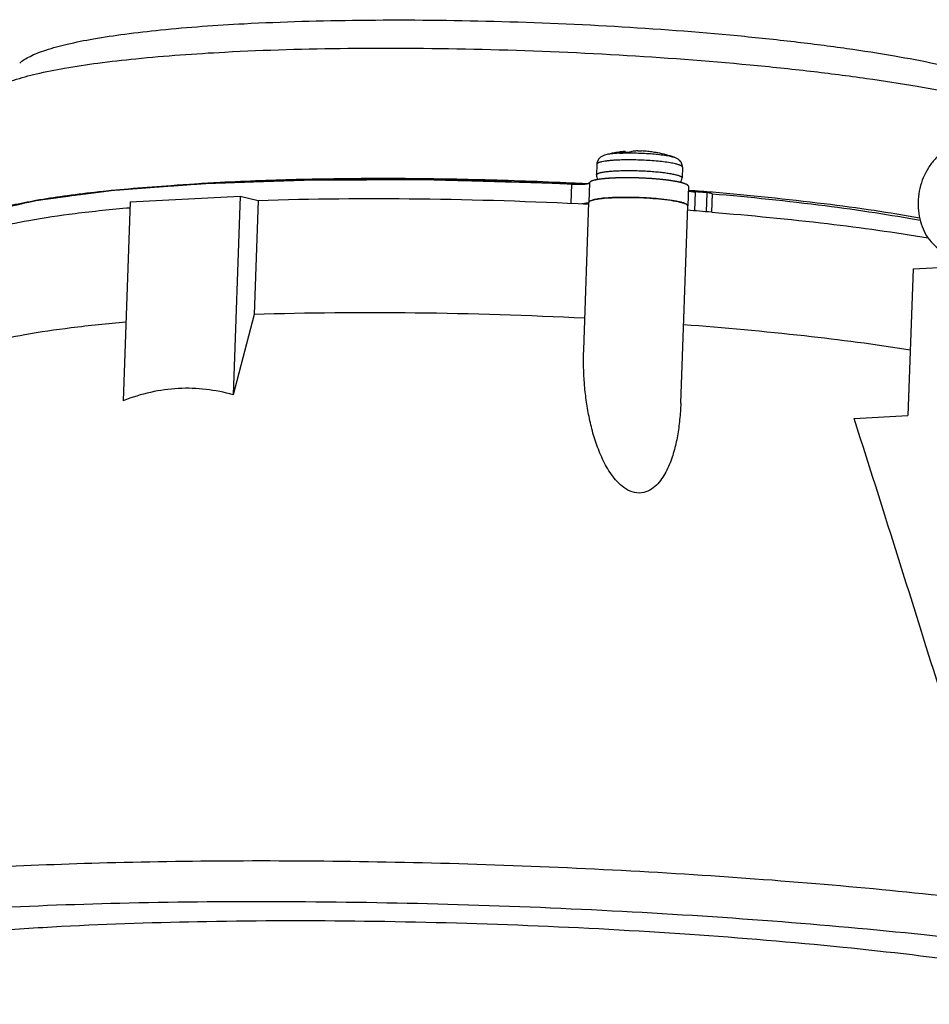
# Model space of a CAD drawing. Extents: x -416 to 4138, y -11 to 579.
# Drawn here: x 3542 to 3598, y 298 to 358 of the extents above; entities that cross this region are included whole.
import ezdxf

# ---------------------------------------------------------------- set-up
doc = ezdxf.new("R2010")
doc.units = 0
doc.layers.get('0').update_dxf_attribs({"linetype": 'CONTINUOUS'})
doc.layers.add('02___PRT_ALL_AXES', color=7, linetype='CONTINUOUS')

msp = doc.modelspace()

# ---------------------------------------------------------------- linework, layer by layer
at = {"color": 7, "linetype": 'Continuous'}
for p, q in [((3579.03538, 350.21936), (3579.03713, 350.26942)), ((3579.11947, 350.22049), (3579.12077, 350.25732)), ((3577.38001, 349.50207), (3577.35737, 348.8562)), ((3582.57682, 349.31985), (3582.55417, 348.67398)), ((3575.85032, 348.29033), (3575.80975, 347.13348)), ((3576.94091, 348.38163), (3576.89923, 347.1929)), ((3576.95586, 348.41303), (3576.95419, 348.41087)), ((3576.99065, 348.44383), (3576.98475, 348.4397)), ((3577.04198, 348.4721), (3577.03494, 348.46879)), ((3577.18344, 348.52129), (3577.15501, 348.51319)), ((3582.93656, 348.16466), (3582.89488, 346.97593)), ((3582.93656, 348.16466), (3582.93642, 348.17077)), ((3549.04913, 347.21366), (3555.7215, 347.56689)), ((3555.7215, 347.56689), (3555.29837, 335.49929)), ((3555.7215, 347.56689), (3556.8227, 347.30814)), ((3583.34574, 347.88296), (3582.92899, 347.91576)), ((3583.34056, 347.82932), (3583.30005, 346.67397)), ((3584.04762, 347.77363), (3583.34056, 347.82932)), ((3584.04762, 347.77363), (3584.00714, 346.61919)), ((3584.39186, 347.79699), (3584.05332, 347.82539)), ((3584.38365, 347.69925), (3584.3448, 346.59127)), ((3549.04913, 347.21366), (3548.626, 335.14606)), ((3556.8227, 347.30814), (3556.57956, 340.37385)), ((3596.57749, 343.15375), (3599.91367, 343.33036)), ((3596.57749, 343.15375), (3596.26488, 334.23824)), ((3556.57956, 340.37385), (3555.29837, 335.49929)), ((3592.99729, 334.06525), (3596.26488, 334.23824))]:
    msp.add_line(p, q, dxfattribs=at)
for centre, radius, start, end in [((3579.76499, 343.30419), 7.0127, 100.7659442, 105.2592348), ((3578.23883, 348.89849), 1.21396, 104.8093815, 105.2584217), ((3579.76455, 343.3058), 7.01103, 97.930074, 100.764877), ((3579.10161, 348.08176), 2.18929, 97.9905805, 107.0791931), ((3579.13023, 345.24851), 4.97156, 92.9946933, 97.7637189), ((3579.08979, 348.15101), 2.11907, 91.4239629, 97.9343222), ((3579.14876, 344.93643), 5.28418, 88.4393068, 93.0185342), ((3579.76429, 343.30549), 7.01133, 84.1616351, 87.3274894), ((3579.9429, 345.04212), 5.26554, 83.2312934, 84.1728397), ((3579.99783, 345.53299), 4.77163, 79.2223367, 83.1916121), ((3580.62968, 347.81232), 2.42216, 79.2054651, 83.827589), ((3579.76439, 343.30683), 7.00999, 70.723564, 79.1551112), ((3581.67496, 348.76949), 1.22285, 70.727972, 71.2494305), ((3561.11359, 222.03527), 126.52535, 92.9901181, 94.3472875), ((3564.26804, 103.06594), 245.56282, 87.0894828, 87.2957625), ((3579.63239, 331.43203), 16.03834, 84.0133638, 84.152188), ((3565.99711, 123.08224), 225.41527, 85.4070247, 85.5873009), ((3566.61121, 137.82991), 210.7186, 85.2519406, 85.4449745), ((3565.75076, 118.35175), 228.99691, 85.340872, 85.7081399), ((1143.03874, -447.78336), 2571.68897, 17.25935897, 17.6993017), ((3555.26359, 19.2901), 287.8862, 91.5143258, 92.98208)]:
    msp.add_arc(centre, radius, start, end, dxfattribs=at)
for points, knots in [([(3555.96209, 358.03573), (3558.29977, 358.15949), (3563.19387, 358.29705), (3570.69556, 358.23747), (3578.34622, 357.92499), (3584.59029, 357.46081), (3589.2911, 356.96855), (3592.46724, 356.563), (3595.33321, 356.11892), (3597.84343, 355.64371), (3599.6897, 355.21032), (3600.95553, 354.84556), (3601.74453, 354.58317), (3602.41936, 354.31912), (3602.97813, 354.05443), (3603.41926, 353.79023), (3603.65959, 353.59433), (3603.75412, 353.49471)], [0, 0, 0, 0, 0.14516828, 0.30351172, 0.46513496, 0.61991935, 0.69169699, 0.75821833, 0.81846055, 0.87151594, 0.91661845, 0.93599852, 0.95319082, 0.96816244, 0.98091298, 0.99148368, 1, 1, 1, 1]), ([(3542.34592, 355.64822), (3542.4293, 355.72456), (3542.63096, 355.87303), (3542.99022, 356.07066), (3543.4326, 356.26294), (3544.17957, 356.52776), (3545.3189, 356.82991), (3546.92029, 357.14607), (3548.81393, 357.42939), (3551.85579, 357.77597), (3554.2721, 357.94627), (3555.96209, 358.03573)], [0, 0, 0, 0, 0.02432259, 0.05358492, 0.08809151, 0.12798796, 0.22401307, 0.34135292, 0.47907976, 0.63586517, 1, 1, 1, 1]), ([(3540.29661, 353.77154), (3540.38534, 353.85281), (3540.59997, 354.01087), (3540.98238, 354.22127), (3541.45326, 354.42597), (3542.24839, 354.70789), (3543.46121, 355.02956), (3545.16593, 355.36614), (3547.18179, 355.66776), (3550.42001, 356.03672), (3552.99232, 356.21802), (3554.79143, 356.31326)], [0, 0, 0, 0, 0.02431983, 0.0535795, 0.08808369, 0.12797813, 0.2240005, 0.34133947, 0.47906727, 0.63585537, 1, 1, 1, 1]), ([(3554.79143, 356.31326), (3557.27986, 356.44499), (3562.48961, 356.59144), (3570.47511, 356.52802), (3578.61922, 356.19539), (3585.26604, 355.70129), (3590.27006, 355.1773), (3593.65111, 354.7456), (3596.70199, 354.27288), (3599.37421, 353.76703), (3601.33964, 353.3057), (3602.68719, 352.91741), (3603.52714, 352.63811), (3604.24557, 352.35702), (3604.84044, 352.07527), (3605.31009, 351.79402), (3605.56598, 351.58549), (3605.66663, 351.47944)], [0, 0, 0, 0, 0.14516595, 0.3035068, 0.46512774, 0.61991066, 0.69168801, 0.75820945, 0.81845217, 0.87150848, 0.91661236, 0.93599327, 0.9531865, 0.96815915, 0.98091077, 0.9914826, 1, 1, 1, 1]), ([(3577.91934, 350.06965), (3577.86679, 350.05532), (3577.78693, 350.02922), (3577.68213, 349.97847), (3577.59912, 349.92459), (3577.51738, 349.84996), (3577.44585, 349.75178), (3577.39548, 349.63316), (3577.38156, 349.54612), (3577.38001, 349.50207)], [0, 0, 0, 0, 0.19397325, 0.29792629, 0.41393026, 0.54517852, 0.68984749, 0.84305514, 1, 1, 1, 1]), ([(3578.54686, 349.74734), (3578.46183, 349.74284), (3578.30015, 349.73249), (3578.07166, 349.71157), (3577.87181, 349.68632), (3577.72485, 349.66098), (3577.6241, 349.63813), (3577.56135, 349.62106), (3577.50764, 349.60325), (3577.46313, 349.58477), (3577.42787, 349.56566), (3577.40184, 349.54586), (3577.3849, 349.52499), (3577.38027, 349.50929), (3577.38001, 349.50207)], [0, 0, 0, 0, 0.20904483, 0.39769002, 0.56323208, 0.70348696, 0.76359444, 0.81681569, 0.86308389, 0.9024217, 0.93500361, 0.96128804, 0.98227241, 1, 1, 1, 1]), ([(3578.74979, 350.17234), (3578.66459, 350.16783), (3578.50423, 350.15731), (3578.28059, 350.13529), (3578.0916, 350.10844), (3577.97831, 350.08529), (3577.92853, 350.07212)], [0, 0, 0, 0, 0.30896317, 0.58185316, 0.81353979, 1, 1, 1, 1]), ([(3582.14694, 349.52576), (3582.0969, 349.53752), (3581.99019, 349.56022), (3581.75294, 349.60306), (3581.41633, 349.65047), (3580.97387, 349.69673), (3580.49326, 349.73258), (3579.99293, 349.75659), (3579.49206, 349.7678), (3579.00986, 349.76582), (3578.69693, 349.75528), (3578.54686, 349.74734)], [0, 0, 0, 0, 0.04264893, 0.09050651, 0.20004231, 0.32462643, 0.45960858, 0.59991047, 0.740238, 0.87529101, 1, 1, 1, 1]), ([(3578.74979, 350.17234), (3578.89554, 350.18006), (3579.20005, 350.18966), (3579.66862, 350.18939), (3580.15264, 350.17509), (3580.62922, 350.14747), (3581.07585, 350.10785), (3581.41918, 350.06495), (3581.66282, 350.02505), (3581.81765, 349.99482), (3581.95091, 349.96338), (3582.03173, 349.93977), (3582.06804, 349.92744)], [0, 0, 0, 0, 0.13115193, 0.27368269, 0.42098699, 0.56620504, 0.70258465, 0.82382155, 0.87700152, 0.92441011, 0.96554239, 1, 1, 1, 1]), ([(3579.12077, 350.2574), (3579.12082, 350.25854), (3579.11955, 350.26131), (3579.11497, 350.26384), (3579.1082, 350.26598), (3579.0988, 350.26762), (3579.08688, 350.26882), (3579.07244, 350.26953), (3579.05557, 350.26975), (3579.04354, 350.26958), (3579.03713, 350.26942)], [0, 0, 0, 0, 0.03923064, 0.09428806, 0.17482504, 0.28349232, 0.42081184, 0.58651973, 0.77995205, 1, 1, 1, 1]), ([(3579.87118, 350.31357), (3579.77379, 350.31116), (3579.57808, 350.2927), (3579.3868, 350.24752), (3579.29268, 350.21865)], [0, 0, 0, 0, 0.49738705, 1, 1, 1, 1]), ([(3579.87118, 350.31357), (3579.90333, 350.31437), (3579.97672, 350.31379), (3580.05004, 350.31112), (3580.0912, 350.3092)], [0, 0, 0, 0, 0.43833833, 1, 1, 1, 1]), ([(3582.57682, 349.31985), (3582.57836, 349.36391), (3582.57057, 349.45172), (3582.52863, 349.5736), (3582.46412, 349.67656), (3582.3677, 349.77791), (3582.23786, 349.86215), (3582.12998, 349.90584), (3582.07857, 349.92382)], [0, 0, 0, 0, 0.15703783, 0.31032586, 0.45507502, 0.58641775, 0.8059689, 1, 1, 1, 1]), ([(3582.57682, 349.31985), (3582.57697, 349.3241), (3582.576, 349.33299), (3582.57088, 349.34607), (3582.56226, 349.35907), (3582.545, 349.3776), (3582.51381, 349.40026), (3582.46554, 349.42592), (3582.40406, 349.45158), (3582.32964, 349.47711), (3582.24261, 349.50234), (3582.18015, 349.51795), (3582.14694, 349.52576)], [0, 0, 0, 0, 0.02577392, 0.05340122, 0.08439226, 0.11981654, 0.20642844, 0.3163973, 0.45079227, 0.60980403, 0.79314763, 1, 1, 1, 1]), ([(3575.85032, 348.29033), (3573.89974, 348.38125), (3570.02292, 348.51849), (3564.29798, 348.59399), (3558.81076, 348.53787), (3553.71686, 348.35213), (3549.78655, 348.08652), (3546.94864, 347.80458), (3545.08272, 347.57323), (3543.41273, 347.31608), (3541.95009, 347.03522), (3540.70497, 346.73295), (3539.95627, 346.49774), (3539.62286, 346.37249)], [0, 0, 0, 0, 0.16089645, 0.31960892, 0.47172224, 0.61300453, 0.73956184, 0.79622804, 0.84797347, 0.8944671, 0.93542928, 0.97065311, 1, 1, 1, 1]), ([(3574.55754, 348.34737), (3574.10434, 348.35995), (3573.19795, 348.38512), (3572.06497, 348.41658), (3571.15858, 348.44175), (3570.47879, 348.46063), (3569.79899, 348.47951), (3569.1192, 348.49838), (3568.55271, 348.51412), (3568.15616, 348.52513), (3567.92957, 348.53142), (3567.75962, 348.53614), (3567.58966, 348.54087), (3567.46222, 348.54437), (3567.37722, 348.54678), (3567.34186, 348.54768), (3567.31345, 348.54863), (3567.2855, 348.54876), (3567.23682, 348.54861), (3567.16716, 348.5486), (3567.05577, 348.54847), (3566.91651, 348.54834), (3566.69371, 348.54811), (3566.4152, 348.54784), (3566.081, 348.54751), (3565.63539, 348.54706), (3564.85557, 348.54629), (3563.96435, 348.5454), (3563.07313, 348.54452), (3562.51612, 348.54396), (3562.07051, 348.54352), (3561.7363, 348.54319), (3561.40209, 348.54286), (3561.06789, 348.54252), (3560.78938, 348.54225), (3560.59443, 348.54205), (3560.48302, 348.54194), (3560.39947, 348.54186), (3560.32985, 348.54179), (3560.27414, 348.54174), (3560.23935, 348.5417), (3560.21145, 348.54168), (3560.19415, 348.54163), (3560.18001, 348.54169), (3560.16697, 348.54135), (3560.14467, 348.54054), (3560.11253, 348.53949), (3560.06127, 348.53776), (3559.99714, 348.53562), (3559.89457, 348.53217), (3559.76633, 348.52787), (3559.61246, 348.52271), (3559.40729, 348.51583), (3559.15084, 348.50722), (3558.84309, 348.4969), (3558.43275, 348.48313), (3557.91984, 348.46592), (3557.30434, 348.44527), (3556.68884, 348.42462), (3556.17592, 348.40741), (3555.76559, 348.39364), (3555.45784, 348.38332), (3555.15009, 348.37299), (3554.84234, 348.36267), (3554.58588, 348.35406), (3554.38072, 348.34718), (3554.22684, 348.34202), (3554.09861, 348.33772), (3553.99603, 348.33427), (3553.91909, 348.33169), (3553.84216, 348.32911), (3553.77804, 348.32696), (3553.72675, 348.32524), (3553.69469, 348.32416), (3553.66905, 348.3233), (3553.64981, 348.32266), (3553.6338, 348.32212), (3553.62254, 348.32175), (3553.6162, 348.32152), (3553.61116, 348.32141), (3553.60721, 348.32105), (3553.60157, 348.32065), (3553.59187, 348.31992), (3553.57791, 348.31889), (3553.56121, 348.31764), (3553.53892, 348.31599), (3553.51107, 348.31392), (3553.46651, 348.31061), (3553.4108, 348.30648), (3553.34395, 348.30152), (3553.2771, 348.29655), (3553.18797, 348.28993), (3553.07656, 348.28166), (3552.94287, 348.27174), (3552.76461, 348.2585), (3552.54178, 348.24196), (3552.27439, 348.22211), (3552.007, 348.20226), (3551.73961, 348.1824), (3551.38308, 348.15593), (3550.93743, 348.12285), (3550.40265, 348.08314), (3549.86787, 348.04344), (3549.42222, 348.01035), (3549.06569, 347.98388), (3548.84287, 347.96734), (3548.66461, 347.9541), (3548.53091, 347.94418), (3548.39722, 347.93425), (3548.26352, 347.92433), (3548.15211, 347.91605), (3548.07412, 347.91026), (3548.02955, 347.90696), (3547.99613, 347.90447), (3547.96828, 347.90241), (3547.94599, 347.90075), (3547.93208, 347.89972), (3547.9209, 347.8989), (3547.91404, 347.89836), (3547.90825, 347.89798), (3547.90356, 347.89743), (3547.89586, 347.89636), (3547.88459, 347.89489), (3547.86671, 347.89252), (3547.8443, 347.88955), (3547.80848, 347.8848), (3547.76369, 347.87887), (3547.70996, 347.87175), (3547.6383, 347.86225), (3547.54874, 347.85039), (3547.44126, 347.83615), (3547.29796, 347.81716), (3547.11883, 347.79342), (3546.90387, 347.76494), (3546.68892, 347.73646), (3546.40231, 347.69848), (3546.04405, 347.65101), (3545.61414, 347.59405), (3545.25588, 347.54658), (3544.96928, 347.5086), (3544.75432, 347.48012), (3544.53937, 347.45164), (3544.32441, 347.42316), (3544.10946, 347.39467), (3543.93033, 347.37094), (3543.78702, 347.35195), (3543.69746, 347.34008), (3543.62581, 347.33059), (3543.57207, 347.32347), (3543.51833, 347.31635), (3543.46459, 347.30923), (3543.41981, 347.30329), (3543.38398, 347.29855), (3543.3616, 347.29558), (3543.34366, 347.29321), (3543.33255, 347.29171), (3543.32455, 347.29069), (3543.32033, 347.29007), (3543.31738, 347.28929), (3543.31325, 347.28836), (3543.3069, 347.28685), (3543.29888, 347.28498), (3543.28608, 347.28197), (3543.27008, 347.27821), (3543.25088, 347.2737), (3543.22527, 347.26768), (3543.19327, 347.26016), (3543.15486, 347.25114), (3543.10365, 347.23911), (3543.03964, 347.22407), (3542.96283, 347.20602), (3542.88602, 347.18798), (3542.7836, 347.16391), (3542.65558, 347.13384), (3542.50196, 347.09774), (3542.34833, 347.06165), (3542.1435, 347.01353), (3541.88746, 346.95337), (3541.58021, 346.88119), (3541.27296, 346.809), (3540.96571, 346.73682), (3540.55605, 346.64057), (3540.2488, 346.56838), (3540.04397, 346.52026)], [0, 0, 0, 0, 0.03125, 0.0625, 0.078125, 0.09375, 0.109375, 0.125, 0.140625, 0.1484375, 0.15234375, 0.15625, 0.16015625, 0.1640625, 0.16503906, 0.16601562, 0.16650391, 0.16699219, 0.16796875, 0.16992188, 0.171875, 0.17578125, 0.1796875, 0.1875, 0.1953125, 0.203125, 0.21875, 0.25, 0.265625, 0.28125, 0.2890625, 0.296875, 0.3046875, 0.3125, 0.3203125, 0.32421875, 0.32617188, 0.328125, 0.33007812, 0.33105469, 0.33203125, 0.33251953, 0.33300781, 0.33325195, 0.33349609, 0.33398438, 0.33496094, 0.3359375, 0.33789062, 0.33984375, 0.34375, 0.34765625, 0.3515625, 0.359375, 0.3671875, 0.375, 0.390625, 0.40625, 0.421875, 0.4375, 0.4453125, 0.453125, 0.4609375, 0.46875, 0.4765625, 0.48046875, 0.484375, 0.48828125, 0.49023438, 0.4921875, 0.49414062, 0.49609375, 0.49707031, 0.49804688, 0.49853516, 0.49902344, 0.49951172, 0.49975586, 0.49987793, 0.5, 0.50012207, 0.50024414, 0.50048828, 0.50097656, 0.50146484, 0.50195312, 0.50292969, 0.50390625, 0.50585938, 0.5078125, 0.50976562, 0.51171875, 0.515625, 0.51953125, 0.5234375, 0.53125, 0.5390625, 0.546875, 0.5546875, 0.5625, 0.578125, 0.59375, 0.609375, 0.625, 0.6328125, 0.640625, 0.64453125, 0.6484375, 0.65234375, 0.65625, 0.66015625, 0.66210938, 0.66308594, 0.6640625, 0.66503906, 0.66552734, 0.66601562, 0.66625977, 0.66650391, 0.66662598, 0.66674805, 0.66699219, 0.66748047, 0.66796875, 0.66894531, 0.66992188, 0.671875, 0.67382812, 0.67578125, 0.6796875, 0.68359375, 0.6875, 0.6953125, 0.703125, 0.7109375, 0.71875, 0.734375, 0.75, 0.765625, 0.7734375, 0.78125, 0.7890625, 0.796875, 0.8046875, 0.8125, 0.81640625, 0.8203125, 0.82226562, 0.82421875, 0.82617188, 0.828125, 0.83007812, 0.83105469, 0.83203125, 0.83251953, 0.83300781, 0.83325195, 0.83337402, 0.83349609, 0.83374023, 0.83398438, 0.83447266, 0.83496094, 0.8359375, 0.83691406, 0.83789062, 0.83984375, 0.84179688, 0.84375, 0.84765625, 0.8515625, 0.85546875, 0.859375, 0.8671875, 0.875, 0.8828125, 0.890625, 0.90625, 0.921875, 0.9375, 0.953125, 0.96875, 1, 1, 1, 1]), ([(3575.85377, 348.35529), (3573.9888, 348.44339), (3570.28107, 348.57661), (3564.80512, 348.65101), (3559.55591, 348.59863), (3556.1513, 348.47506), (3554.51355, 348.38836)], [0, 0, 0, 0, 0.26237276, 0.52132332, 0.76952936, 1, 1, 1, 1]), ([(3577.29101, 348.54728), (3577.24196, 348.53676), (3577.1559, 348.51569), (3577.07195, 348.48632), (3577.03725, 348.46989)], [0, 0, 0, 0, 0.56645818, 1, 1, 1, 1]), ([(3582.81029, 348.28483), (3582.78132, 348.2951), (3582.73786, 348.31049), (3582.68715, 348.32845), (3582.65818, 348.33871), (3582.63645, 348.34641), (3582.61833, 348.35282), (3582.60385, 348.35795), (3582.59479, 348.36116), (3582.58757, 348.36373), (3582.58298, 348.36533), (3582.57991, 348.36645), (3582.57794, 348.36709), (3582.57512, 348.36769), (3582.57188, 348.36846), (3582.56388, 348.37029), (3582.55197, 348.37304), (3582.53604, 348.3767), (3582.52012, 348.38036), (3582.49889, 348.38525), (3582.46175, 348.39379), (3582.40868, 348.406), (3582.35561, 348.41821), (3582.31846, 348.42675), (3582.29723, 348.43164), (3582.28131, 348.4353), (3582.2654, 348.43896), (3582.25343, 348.44171), (3582.24551, 348.44354), (3582.24211, 348.4443), (3582.23962, 348.44492), (3582.23632, 348.44549), (3582.23019, 348.44647), (3582.22161, 348.44788), (3582.20778, 348.45014), (3582.19053, 348.45295), (3582.16292, 348.45746), (3582.1284, 348.46309), (3582.08698, 348.46986), (3582.04556, 348.47662), (3582.00414, 348.48338), (3581.96272, 348.49014), (3581.9213, 348.4969), (3581.88679, 348.50253), (3581.85917, 348.50704), (3581.83847, 348.51042), (3581.82118, 348.51323), (3581.80916, 348.51521), (3581.80216, 348.51633), (3581.79727, 348.51722), (3581.79099, 348.51788), (3581.7831, 348.51885), (3581.76907, 348.5205), (3581.74914, 348.52287), (3581.72518, 348.52572), (3581.69324, 348.52951), (3581.65332, 348.53426), (3581.60541, 348.53995), (3581.5575, 348.54564), (3581.5096, 348.55133), (3581.46169, 348.55703), (3581.41378, 348.56272), (3581.36588, 348.56841), (3581.32992, 348.57267), (3581.30601, 348.57553), (3581.29595, 348.5767), (3581.28813, 348.57769), (3581.27946, 348.57848), (3581.26387, 348.57977), (3581.24182, 348.58166), (3581.20642, 348.58466), (3581.1622, 348.58843), (3581.09144, 348.59444), (3581.003, 348.60196), (3580.91455, 348.60948), (3580.8438, 348.6155), (3580.79955, 348.61925), (3580.76422, 348.62228), (3580.74198, 348.62412), (3580.72455, 348.62571), (3580.7105, 348.62657), (3580.69619, 348.62735), (3580.66769, 348.62896), (3580.62489, 348.63134), (3580.56786, 348.63453), (3580.51081, 348.63772), (3580.43476, 348.64197), (3580.33969, 348.6473), (3580.24463, 348.65258), (3580.17807, 348.65636), (3580.14006, 348.65839), (3580.11149, 348.66027), (3580.08316, 348.6608), (3580.04531, 348.66198), (3579.9791, 348.66382), (3579.8845, 348.66657), (3579.77099, 348.66982), (3579.6764, 348.67253), (3579.60071, 348.67471), (3579.55345, 348.67604), (3579.52028, 348.67705), (3579.50147, 348.67749), (3579.48321, 348.67741), (3579.4602, 348.67749), (3579.40513, 348.67753), (3579.32245, 348.67765), (3579.21226, 348.67778), (3579.12043, 348.67789), (3579.04695, 348.67798), (3579.00105, 348.67803), (3578.96428, 348.6781), (3578.94142, 348.67807), (3578.92285, 348.6782), (3578.90531, 348.67779), (3578.87508, 348.67683), (3578.83165, 348.67559), (3578.77964, 348.67404), (3578.72761, 348.67251), (3578.67558, 348.67097), (3578.62355, 348.66944), (3578.57152, 348.6679), (3578.51949, 348.66637), (3578.47613, 348.66509), (3578.44145, 348.66406), (3578.41542, 348.6633), (3578.39378, 348.66265), (3578.37854, 348.66222), (3578.36997, 348.66194), (3578.36315, 348.66181), (3578.35783, 348.66137), (3578.35021, 348.66089), (3578.33713, 348.65999), (3578.31831, 348.65874), (3578.29579, 348.65722), (3578.26573, 348.65521), (3578.22817, 348.65269), (3578.18309, 348.64966), (3578.13802, 348.64664), (3578.09294, 348.64361), (3578.04786, 348.64059), (3578.00278, 348.63757), (3577.96523, 348.63505), (3577.93516, 348.63303), (3577.91641, 348.63177), (3577.90133, 348.63077), (3577.89206, 348.63012), (3577.8843, 348.62966), (3577.87944, 348.62914), (3577.87484, 348.62858), (3577.86552, 348.62749), (3577.85158, 348.62583), (3577.83298, 348.62363), (3577.81438, 348.62143), (3577.78957, 348.6185), (3577.74617, 348.61336), (3577.68416, 348.60603), (3577.62216, 348.59869), (3577.57875, 348.59356), (3577.55395, 348.59062), (3577.53535, 348.58842), (3577.51674, 348.58622), (3577.50282, 348.58457), (3577.49348, 348.58347), (3577.48967, 348.583), (3577.48643, 348.58266), (3577.48392, 348.5822), (3577.47988, 348.58135), (3577.47392, 348.58016), (3577.4645, 348.57824), (3577.45268, 348.57585), (3577.43379, 348.57202), (3577.41017, 348.56723), (3577.38183, 348.56149), (3577.34404, 348.55383), (3577.27791, 348.54043), (3577.22123, 348.52894), (3577.18344, 348.52129)], [0, 0, 0, 0, 0.03125, 0.046875, 0.0546875, 0.0625, 0.0703125, 0.07421875, 0.078125, 0.08007812, 0.08203125, 0.08300781, 0.08349609, 0.08398438, 0.08496094, 0.0859375, 0.08984375, 0.09375, 0.09765625, 0.1015625, 0.109375, 0.125, 0.140625, 0.1484375, 0.15234375, 0.15625, 0.16015625, 0.1640625, 0.16503906, 0.16601562, 0.16650391, 0.16699219, 0.16796875, 0.16992188, 0.171875, 0.17578125, 0.1796875, 0.1875, 0.1953125, 0.203125, 0.2109375, 0.21875, 0.2265625, 0.234375, 0.23828125, 0.2421875, 0.24609375, 0.24804688, 0.24902344, 0.25, 0.25097656, 0.25195312, 0.25390625, 0.2578125, 0.26171875, 0.265625, 0.2734375, 0.28125, 0.2890625, 0.296875, 0.3046875, 0.3125, 0.3203125, 0.328125, 0.33007812, 0.33203125, 0.33300781, 0.33398438, 0.3359375, 0.33984375, 0.34375, 0.3515625, 0.359375, 0.375, 0.390625, 0.3984375, 0.40625, 0.41015625, 0.4140625, 0.41601562, 0.41796875, 0.41992188, 0.421875, 0.4296875, 0.4375, 0.4453125, 0.453125, 0.46875, 0.484375, 0.4921875, 0.49609375, 0.5, 0.50390625, 0.5078125, 0.515625, 0.53125, 0.546875, 0.5625, 0.5703125, 0.578125, 0.58203125, 0.58398438, 0.5859375, 0.58984375, 0.59375, 0.609375, 0.625, 0.640625, 0.6484375, 0.65625, 0.66015625, 0.6640625, 0.66601562, 0.66796875, 0.671875, 0.6796875, 0.6875, 0.6953125, 0.703125, 0.7109375, 0.71875, 0.7265625, 0.734375, 0.73828125, 0.7421875, 0.74609375, 0.74804688, 0.74902344, 0.75, 0.75097656, 0.75195312, 0.75390625, 0.7578125, 0.76171875, 0.765625, 0.7734375, 0.78125, 0.7890625, 0.796875, 0.8046875, 0.8125, 0.8203125, 0.82421875, 0.828125, 0.83007812, 0.83203125, 0.83300781, 0.83398438, 0.83496094, 0.8359375, 0.83984375, 0.84375, 0.84765625, 0.8515625, 0.859375, 0.875, 0.890625, 0.8984375, 0.90234375, 0.90625, 0.91015625, 0.9140625, 0.91503906, 0.91601562, 0.91650391, 0.91699219, 0.91796875, 0.91992188, 0.921875, 0.92578125, 0.9296875, 0.9375, 0.9453125, 0.953125, 0.96875, 1, 1, 1, 1]), ([(3582.93656, 348.16471), (3582.93745, 348.19053), (3582.90284, 348.23224), (3582.84328, 348.26942), (3582.73736, 348.31965), (3582.55709, 348.37598), (3582.34512, 348.4251), (3582.14187, 348.46369), (3581.89921, 348.50401), (3581.56407, 348.54937), (3581.13032, 348.59486), (3580.49846, 348.64477), (3579.69179, 348.68073), (3578.76571, 348.68263), (3578.05752, 348.64996), (3577.58081, 348.599), (3577.38, 348.56637), (3577.29101, 348.54728)], [0, 0, 0, 0, 0.01350114, 0.02406098, 0.03765303, 0.07416825, 0.12272963, 0.15120719, 0.18225483, 0.25123702, 0.3278651, 0.41008763, 0.58236026, 0.74957451, 0.89382363, 0.95244911, 1, 1, 1, 1]), ([(3577.35737, 348.8562), (3577.35562, 348.80634), (3577.36605, 348.70717), (3577.40288, 348.61471), (3577.42645, 348.5725)], [0, 0, 0, 0, 0.50790857, 1, 1, 1, 1]), ([(3577.35737, 348.8562), (3577.35753, 348.86082), (3577.3594, 348.87044), (3577.36649, 348.88422), (3577.37767, 348.89758), (3577.39953, 348.9163), (3577.43798, 348.93825), (3577.49654, 348.96198), (3577.57051, 348.9846), (3577.65948, 349.00595), (3577.763, 349.02585), (3577.88041, 349.04416), (3578.01101, 349.06076), (3578.20886, 349.08116), (3578.48247, 349.10091), (3578.83726, 349.11569), (3579.22044, 349.12183), (3579.62229, 349.11916), (3580.0326, 349.1077), (3580.44098, 349.08776), (3580.83705, 349.05984), (3581.21076, 349.02468), (3581.55266, 348.98323), (3581.8541, 348.93662), (3582.03982, 348.89974), (3582.12429, 348.87989)], [0, 0, 0, 0, 0.00286669, 0.00597373, 0.00951148, 0.01360924, 0.0237618, 0.03677767, 0.05275249, 0.07168148, 0.09349931, 0.11810585, 0.14536839, 0.1751335, 0.24144873, 0.31545426, 0.3953292, 0.47909089, 0.56465146, 0.6498748, 0.73263396, 0.81086796, 0.88263989, 0.94618902, 1, 1, 1, 1]), ([(3582.12429, 348.87989), (3582.15751, 348.87209), (3582.21996, 348.85647), (3582.307, 348.83124), (3582.38141, 348.80571), (3582.44289, 348.78005), (3582.49116, 348.7544), (3582.52235, 348.73174), (3582.53961, 348.71321), (3582.54824, 348.7002), (3582.55336, 348.68712), (3582.55432, 348.67823), (3582.55417, 348.67398)], [0, 0, 0, 0, 0.20685237, 0.39019597, 0.54920773, 0.6836027, 0.79357156, 0.88018346, 0.91560774, 0.94659878, 0.97422608, 1, 1, 1, 1]), ([(3582.46545, 348.39591), (3582.49189, 348.43634), (3582.5351, 348.52597), (3582.55243, 348.62413), (3582.55417, 348.67398)], [0, 0, 0, 0, 0.49200349, 1, 1, 1, 1]), ([(3575.85032, 348.29033), (3575.84277, 348.29068), (3575.82768, 348.29138), (3575.80504, 348.29243), (3575.78617, 348.2933), (3575.77108, 348.294), (3575.75976, 348.29453), (3575.75033, 348.29496), (3575.74279, 348.29531), (3575.73806, 348.29553), (3575.73431, 348.29571), (3575.73189, 348.29582), (3575.73035, 348.29589), (3575.72923, 348.29594), (3575.72715, 348.29604), (3575.72488, 348.29614), (3575.71917, 348.2964), (3575.71072, 348.29679), (3575.69938, 348.2973), (3575.68806, 348.29782), (3575.67296, 348.29851), (3575.64653, 348.29972), (3575.60879, 348.30144), (3575.56349, 348.30351), (3575.51819, 348.30558), (3575.47289, 348.30764), (3575.41245, 348.31034), (3575.33691, 348.31371), (3575.26139, 348.31713), (3575.20092, 348.31976), (3575.15558, 348.32175), (3575.11779, 348.32341), (3575.08756, 348.32473), (3575.06488, 348.32573), (3575.04599, 348.32655), (3575.03087, 348.32722), (3575.02144, 348.32763), (3575.01385, 348.32796), (3575.00919, 348.32817), (3575.00577, 348.32832), (3575.00407, 348.32839), (3575.00331, 348.32842), (3575.00204, 348.32848), (3574.99925, 348.3286), (3574.99496, 348.32878), (3574.9893, 348.32903), (3574.98363, 348.32927), (3574.97607, 348.3296), (3574.96662, 348.33001), (3574.95528, 348.3305), (3574.94394, 348.33098), (3574.9326, 348.33147), (3574.92126, 348.33196), (3574.91181, 348.33237), (3574.90424, 348.3327), (3574.89857, 348.33294), (3574.89385, 348.33314), (3574.89007, 348.33331), (3574.8877, 348.33341), (3574.88583, 348.33349), (3574.88459, 348.33354), (3574.88386, 348.33358), (3574.88324, 348.3336), (3574.8818, 348.33366), (3574.88029, 348.33373), (3574.87643, 348.33389), (3574.87073, 348.33413), (3574.86308, 348.33445), (3574.85545, 348.33478), (3574.84526, 348.33521), (3574.82744, 348.33596), (3574.80197, 348.33704), (3574.77142, 348.33833), (3574.74087, 348.33962), (3574.71031, 348.34091), (3574.66957, 348.34263), (3574.61865, 348.34479), (3574.57791, 348.34651), (3574.55754, 348.34737)], [0, 0, 0, 0, 0.03125, 0.0625, 0.09375, 0.109375, 0.125, 0.140625, 0.1484375, 0.15625, 0.16015625, 0.1640625, 0.16601562, 0.16699219, 0.16796875, 0.16992188, 0.171875, 0.1796875, 0.1875, 0.1953125, 0.203125, 0.21875, 0.25, 0.28125, 0.3125, 0.34375, 0.375, 0.4375, 0.5, 0.53125, 0.5625, 0.59375, 0.609375, 0.625, 0.640625, 0.6484375, 0.65625, 0.66015625, 0.6640625, 0.66601562, 0.66699219, 0.66796875, 0.66992188, 0.671875, 0.6796875, 0.6875, 0.6953125, 0.703125, 0.71875, 0.734375, 0.75, 0.765625, 0.78125, 0.796875, 0.8046875, 0.8125, 0.8203125, 0.82421875, 0.828125, 0.83007812, 0.83203125, 0.83300781, 0.83349609, 0.83398438, 0.83496094, 0.8359375, 0.83984375, 0.84375, 0.84765625, 0.8515625, 0.859375, 0.875, 0.890625, 0.90625, 0.921875, 0.9375, 0.96875, 1, 1, 1, 1]), ([(3576.94091, 348.38163), (3576.93895, 348.36969), (3576.91676, 348.35495), (3576.88512, 348.34209), (3576.8279, 348.32571), (3576.73467, 348.30976), (3576.59825, 348.29536), (3576.43468, 348.28582), (3576.18223, 348.27993), (3575.98503, 348.28405), (3575.85032, 348.29033)], [0, 0, 0, 0, 0.03274707, 0.06033024, 0.09613556, 0.19177923, 0.31692625, 0.46668138, 0.63511364, 1, 1, 1, 1]), ([(3575.85032, 348.29033), (3575.85901, 348.28994), (3575.87002, 348.28946), (3575.88282, 348.28888), (3575.89223, 348.2885), (3575.90428, 348.28803), (3575.91632, 348.28755), (3575.92574, 348.28719), (3575.93429, 348.2869), (3575.94305, 348.28659), (3575.95184, 348.28629), (3575.95815, 348.28606), (3575.96557, 348.28586), (3575.97509, 348.28557), (3575.98464, 348.28529), (3575.99439, 348.28499), (3576.00327, 348.28476), (3576.01408, 348.2845), (3576.02488, 348.28422), (3576.03377, 348.28401), (3576.04367, 348.28382), (3576.0557, 348.28358), (3576.06543, 348.28339), (3576.07028, 348.28329)], [0, 0, 0, 0, 0.125, 0.15625, 0.1875, 0.25, 0.3125, 0.34375, 0.375, 0.4375, 0.46875, 0.5, 0.53125, 0.5625, 0.625, 0.65625, 0.6875, 0.75, 0.8125, 0.84375, 0.875, 0.9375, 1, 1, 1, 1]), ([(3576.07028, 348.28329), (3576.07892, 348.28315), (3576.09617, 348.28288), (3576.11558, 348.28263), (3576.12837, 348.28252), (3576.13381, 348.28248), (3576.13792, 348.28244), (3576.14288, 348.2824), (3576.14933, 348.28236), (3576.15713, 348.28231), (3576.16664, 348.28227), (3576.17356, 348.28225), (3576.17822, 348.28223)], [0, 0, 0, 0, 0.25, 0.5, 0.5625, 0.625, 0.65625, 0.6875, 0.75, 0.8125, 0.875, 1, 1, 1, 1]), ([(3576.17822, 348.28223), (3576.19085, 348.28225), (3576.20969, 348.28226), (3576.23519, 348.28234), (3576.25523, 348.28256), (3576.27184, 348.2827), (3576.28489, 348.28284), (3576.29685, 348.28307), (3576.31225, 348.28334), (3576.3302, 348.2836), (3576.34953, 348.28415), (3576.36852, 348.28462), (3576.38749, 348.28515), (3576.40587, 348.28584), (3576.42458, 348.28644), (3576.44857, 348.28747), (3576.46638, 348.28829), (3576.47829, 348.28882)], [0, 0, 0, 0, 0.125, 0.1875, 0.25, 0.3125, 0.34375, 0.375, 0.4375, 0.5, 0.5625, 0.625, 0.6875, 0.75, 0.8125, 0.875, 1, 1, 1, 1]), ([(3576.47829, 348.28882), (3576.48914, 348.28941), (3576.50537, 348.29028), (3576.52719, 348.29152), (3576.54394, 348.29266), (3576.55795, 348.29356), (3576.56886, 348.2943), (3576.57863, 348.29508), (3576.59125, 348.29606), (3576.6111, 348.29753), (3576.63169, 348.2995), (3576.65179, 348.30134), (3576.66597, 348.3029), (3576.68065, 348.30437), (3576.69877, 348.30652), (3576.71208, 348.30816), (3576.72102, 348.30924)], [0, 0, 0, 0, 0.125, 0.1875, 0.25, 0.3125, 0.34375, 0.375, 0.4375, 0.5, 0.625, 0.6875, 0.75, 0.8125, 0.875, 1, 1, 1, 1]), ([(3576.72102, 348.30924), (3576.72894, 348.31035), (3576.74486, 348.31247), (3576.76437, 348.31555), (3576.78029, 348.31805), (3576.79126, 348.32002), (3576.80022, 348.3217), (3576.80731, 348.32304), (3576.81298, 348.32404), (3576.81728, 348.32503), (3576.82349, 348.32635), (3576.8311, 348.32799), (3576.84021, 348.33002), (3576.84884, 348.33229), (3576.85782, 348.33446), (3576.86853, 348.33758), (3576.87631, 348.33996), (3576.88155, 348.34154)], [0, 0, 0, 0, 0.125, 0.25, 0.3125, 0.375, 0.4375, 0.46875, 0.5, 0.53125, 0.5625, 0.625, 0.6875, 0.75, 0.8125, 0.875, 1, 1, 1, 1]), ([(3576.91201, 348.35378), (3576.91395, 348.35484), (3576.91794, 348.35689), (3576.92241, 348.35977), (3576.92617, 348.36219), (3576.9283, 348.36386), (3576.93021, 348.36551), (3576.93295, 348.36763), (3576.93498, 348.37023), (3576.93705, 348.37262), (3576.93825, 348.37483), (3576.93989, 348.37775), (3576.94052, 348.38036), (3576.94091, 348.38163)], [0, 0, 0, 0, 0.125, 0.25, 0.3125, 0.375, 0.4375, 0.5, 0.625, 0.6875, 0.75, 0.875, 1, 1, 1, 1]), ([(3577.03725, 348.46989), (3577.0129, 348.45836), (3576.97351, 348.43748), (3576.94379, 348.39911), (3576.94091, 348.38163)], [0, 0, 0, 0, 0.60335884, 1, 1, 1, 1]), ([(3576.95419, 348.41087), (3576.95348, 348.40986), (3576.95242, 348.4084), (3576.95094, 348.40624), (3576.94968, 348.40412), (3576.94836, 348.40203), (3576.94718, 348.3998), (3576.94599, 348.3977), (3576.94445, 348.39384), (3576.9434, 348.39131), (3576.94298, 348.38983), (3576.94246, 348.38842), (3576.94178, 348.38556), (3576.94126, 348.38317), (3576.94091, 348.38163)], [0, 0, 0, 0, 0.125, 0.1875, 0.25, 0.3125, 0.375, 0.5, 0.625, 0.6875, 0.75, 0.8125, 0.875, 1, 1, 1, 1]), ([(3576.98475, 348.4397), (3576.98345, 348.43872), (3576.9808, 348.43678), (3576.97764, 348.43425), (3576.97531, 348.43242), (3576.97311, 348.43054), (3576.9709, 348.42858), (3576.96838, 348.42643), (3576.96709, 348.42511), (3576.96491, 348.42308), (3576.96297, 348.42104), (3576.96115, 348.41919), (3576.95887, 348.41657), (3576.95705, 348.41442), (3576.95586, 348.41303)], [0, 0, 0, 0, 0.125, 0.25, 0.3125, 0.375, 0.4375, 0.5, 0.5625, 0.625, 0.75, 0.8125, 0.875, 1, 1, 1, 1]), ([(3577.03494, 348.46879), (3577.03111, 348.4669), (3577.02536, 348.46406), (3577.01905, 348.46078), (3577.01547, 348.45882), (3577.01309, 348.45757), (3577.00949, 348.45546), (3577.00684, 348.45394), (3577.00448, 348.45259), (3577.00279, 348.45157), (3577.00013, 348.44993), (3576.99605, 348.4474), (3576.99242, 348.44499), (3576.99065, 348.44383)], [0, 0, 0, 0, 0.25, 0.375, 0.4375, 0.5, 0.5625, 0.625, 0.65625, 0.6875, 0.75, 0.875, 1, 1, 1, 1]), ([(3577.10488, 348.49712), (3577.10236, 348.49623), (3577.09727, 348.49444), (3577.09106, 348.49217), (3577.08687, 348.49062), (3577.08428, 348.48966), (3577.08101, 348.48839), (3577.07789, 348.48719), (3577.07481, 348.486), (3577.07222, 348.48501), (3577.07076, 348.4844), (3577.06842, 348.48346), (3577.06614, 348.48253), (3577.06399, 348.48167), (3577.06121, 348.4805), (3577.05757, 348.47894), (3577.05309, 348.47706), (3577.04802, 348.47481), (3577.04442, 348.47319), (3577.04198, 348.4721)], [0, 0, 0, 0, 0.125, 0.25, 0.3125, 0.34375, 0.375, 0.4375, 0.46875, 0.5, 0.53125, 0.5625, 0.625, 0.65625, 0.6875, 0.75, 0.8125, 0.875, 1, 1, 1, 1]), ([(3577.15501, 348.51319), (3577.15116, 348.51204), (3577.1454, 348.51031), (3577.13877, 348.50826), (3577.13557, 348.50726), (3577.13363, 348.50665), (3577.13247, 348.50629), (3577.13019, 348.50555), (3577.12753, 348.50469), (3577.12485, 348.50383), (3577.12194, 348.50289), (3577.11999, 348.50224), (3577.11782, 348.50152), (3577.11531, 348.50069), (3577.11085, 348.49917), (3577.10723, 348.49793), (3577.10488, 348.49712)], [0, 0, 0, 0, 0.25, 0.375, 0.4375, 0.46875, 0.5, 0.53125, 0.5625, 0.625, 0.65625, 0.6875, 0.75, 0.8125, 0.875, 1, 1, 1, 1]), ([(3582.91791, 348.21138), (3582.9166, 348.2128), (3582.914, 348.21563), (3582.91062, 348.21922), (3582.9082, 348.22198), (3582.90476, 348.22512), (3582.90009, 348.22913), (3582.89473, 348.23404), (3582.889, 348.23844), (3582.88422, 348.24197), (3582.88027, 348.24486), (3582.8777, 348.2469), (3582.87362, 348.24942), (3582.86871, 348.25259), (3582.85988, 348.25834), (3582.85103, 348.26345), (3582.84348, 348.26772), (3582.84024, 348.26954), (3582.83787, 348.27092), (3582.83467, 348.27256), (3582.8287, 348.27555), (3582.82037, 348.27976), (3582.81365, 348.28314), (3582.81029, 348.28483)], [0, 0, 0, 0, 0.0625, 0.125, 0.15625, 0.1875, 0.25, 0.3125, 0.375, 0.4375, 0.46875, 0.5, 0.53125, 0.5625, 0.625, 0.75, 0.78125, 0.8125, 0.828125, 0.84375, 0.875, 0.9375, 1, 1, 1, 1]), ([(3582.93642, 348.17077), (3582.93623, 348.17217), (3582.936, 348.1742), (3582.93552, 348.17712), (3582.93457, 348.18075), (3582.93334, 348.18506), (3582.92942, 348.19561), (3582.92321, 348.20442), (3582.91791, 348.21138)], [0, 0, 0, 0, 0.125, 0.1875, 0.25, 0.375, 0.5, 1, 1, 1, 1]), ([(3581.26648, 347.38691), (3580.87673, 347.42683), (3580.0846, 347.48061), (3579.10674, 347.49805), (3578.35847, 347.47781), (3577.87756, 347.44761), (3577.48033, 347.40339), (3577.24664, 347.36082), (3577.14812, 347.33428)], [0, 0, 0, 0, 0.28448573, 0.57615889, 0.7098053, 0.82795396, 0.9259116, 1, 1, 1, 1]), ([(3582.89402, 346.98747), (3582.89017, 347.00856), (3582.86376, 347.03922), (3582.81849, 347.07061), (3582.74416, 347.10994), (3582.6197, 347.15581), (3582.43459, 347.20708), (3582.2056, 347.25644), (3581.82529, 347.32249), (3581.51995, 347.36037), (3581.30513, 347.3829)], [0, 0, 0, 0, 0.03861321, 0.06629231, 0.10048007, 0.18919838, 0.30486303, 0.44616322, 0.61095152, 1, 1, 1, 1]), ([(3583.34056, 347.82932), (3583.30223, 347.83227), (3583.16336, 347.8443), (3583.02476, 347.86089), (3582.92527, 347.87809)], [0, 0, 0, 0, 0.27576513, 1, 1, 1, 1]), ([(3582.9264, 347.87789), (3582.946, 347.87459), (3582.97588, 347.86966), (3583.01334, 347.86424), (3583.03528, 347.86117), (3583.04687, 347.85961), (3583.05259, 347.85884)], [0, 0, 0, 0, 0.5, 0.75, 0.875, 1, 1, 1, 1]), ([(3583.14004, 347.84816), (3583.14762, 347.84733), (3583.15725, 347.84628), (3583.16838, 347.84505), (3583.17671, 347.84418), (3583.18743, 347.84308), (3583.19811, 347.84197), (3583.2065, 347.84112), (3583.21427, 347.84037), (3583.22217, 347.8396), (3583.23012, 347.83883), (3583.23579, 347.83827), (3583.24265, 347.83766), (3583.25139, 347.83685), (3583.26018, 347.83606), (3583.26913, 347.83523), (3583.2774, 347.83451), (3583.28753, 347.83365), (3583.29762, 347.83278), (3583.30596, 347.83208), (3583.31536, 347.83134), (3583.32675, 347.83042), (3583.33597, 347.82968), (3583.34056, 347.82932)], [0, 0, 0, 0, 0.125, 0.15625, 0.1875, 0.25, 0.3125, 0.34375, 0.375, 0.4375, 0.46875, 0.5, 0.53125, 0.5625, 0.625, 0.65625, 0.6875, 0.75, 0.8125, 0.84375, 0.875, 0.9375, 1, 1, 1, 1]), ([(3584.24704, 347.74971), (3584.23245, 347.75225), (3584.16628, 347.76257), (3584.09961, 347.76946), (3584.04762, 347.77363)], [0, 0, 0, 0, 0.22113835, 1, 1, 1, 1]), ([(3584.25076, 347.74906), (3584.24366, 347.75024), (3584.23309, 347.75202), (3584.21869, 347.75436), (3584.20702, 347.75603), (3584.19759, 347.75744), (3584.18977, 347.75855), (3584.1811, 347.75965), (3584.17054, 347.76101), (3584.1578, 347.76273), (3584.14488, 347.76413), (3584.13406, 347.76536), (3584.12561, 347.76635), (3584.11638, 347.76729), (3584.09987, 347.76893), (3584.07637, 347.77121), (3584.05717, 347.77281), (3584.04762, 347.77363)], [0, 0, 0, 0, 0.125, 0.1875, 0.25, 0.3125, 0.34375, 0.375, 0.4375, 0.5, 0.5625, 0.625, 0.65625, 0.6875, 0.75, 0.875, 1, 1, 1, 1]), ([(3584.29672, 347.73985), (3584.2929, 347.74072), (3584.27641, 347.74435), (3584.25981, 347.74749), (3584.24704, 347.74971)], [0, 0, 0, 0, 0.23206774, 1, 1, 1, 1]), ([(3584.29189, 347.74092), (3584.28883, 347.74159), (3584.2827, 347.74292), (3584.27457, 347.74458), (3584.26813, 347.74584), (3584.26236, 347.74694), (3584.25638, 347.74805), (3584.25266, 347.74871), (3584.25076, 347.74906)], [0, 0, 0, 0, 0.25, 0.5, 0.625, 0.75, 0.875, 1, 1, 1, 1]), ([(3584.36472, 347.71825), (3584.35636, 347.72206), (3584.34278, 347.72773), (3584.3157, 347.7353), (3584.29975, 347.73909), (3584.29189, 347.74092)], [0, 0, 0, 0, 0.5, 0.75, 1, 1, 1, 1]), ([(3584.3835, 347.69971), (3584.3834, 347.70356), (3584.37624, 347.71272), (3584.34719, 347.72734), (3584.31865, 347.73484), (3584.29672, 347.73985)], [0, 0, 0, 0, 0.11719239, 0.31484089, 1, 1, 1, 1]), ([(3597.0103, 346.07967), (3596.10338, 346.24905), (3594.18235, 346.57076), (3589.97764, 347.15482), (3586.67161, 347.49458), (3584.38269, 347.69146)], [0, 0, 0, 0, 0.21735094, 0.45877363, 1, 1, 1, 1]), ([(3596.97356, 346.23529), (3596.05887, 346.39864), (3594.13096, 346.70937), (3589.94123, 347.2739), (3586.65858, 347.60495), (3584.39186, 347.79699)], [0, 0, 0, 0, 0.21979869, 0.46186811, 1, 1, 1, 1]), ([(3576.67846, 347.12039), (3576.66284, 347.11836), (3576.59329, 347.11021), (3576.52343, 347.10494), (3576.46925, 347.10183)], [0, 0, 0, 0, 0.22500583, 1, 1, 1, 1]), ([(3576.74201, 347.1299), (3576.73702, 347.12904), (3576.71589, 347.12553), (3576.69468, 347.1225), (3576.67846, 347.12039)], [0, 0, 0, 0, 0.23627845, 1, 1, 1, 1]), ([(3576.89923, 347.1929), (3576.89807, 347.18585), (3576.88397, 347.1706), (3576.83146, 347.14697), (3576.78069, 347.13657), (3576.74201, 347.1299)], [0, 0, 0, 0, 0.12314153, 0.32363292, 1, 1, 1, 1]), ([(3576.90917, 347.21733), (3576.90789, 347.21537), (3576.90337, 347.20778), (3576.90028, 347.19929), (3576.89923, 347.1929)], [0, 0, 0, 0, 0.266095, 1, 1, 1, 1]), ([(3577.14812, 347.33428), (3577.09413, 347.31974), (3577.0213, 347.29726), (3576.94269, 347.25317), (3576.91712, 347.2295), (3576.90917, 347.21733)], [0, 0, 0, 0, 0.62161794, 0.83845137, 1, 1, 1, 1]), ([(3584.35162, 346.59197), (3586.70188, 346.40035), (3591.09307, 345.9735), (3595.46534, 345.37468), (3597.4899, 345.03422)], [0, 0, 0, 0, 0.53458079, 1, 1, 1, 1]), ([(3582.64499, 339.77223), (3585.09653, 339.58822), (3589.69575, 339.17098), (3594.27666, 338.57724), (3596.4085, 338.2372)], [0, 0, 0, 0, 0.53244811, 1, 1, 1, 1]), ([(3551.98183, 335.88292), (3551.41421, 335.85287), (3550.27045, 335.69274), (3549.16795, 335.3538), (3548.626, 335.14606)], [0, 0, 0, 0, 0.49478259, 1, 1, 1, 1]), ([(3555.29837, 335.49929), (3554.76303, 335.65202), (3553.66352, 335.87645), (3552.5411, 335.91253), (3551.98183, 335.88292)], [0, 0, 0, 0, 0.49849681, 1, 1, 1, 1]), ([(3612.43901, 303.11505), (3610.29661, 303.49927), (3605.71601, 304.21124), (3598.4552, 305.09912), (3590.51575, 305.85507), (3579.16095, 306.66888), (3567.57609, 307.12819), (3556.06248, 307.22711), (3550.41531, 307.14938), (3547.65566, 307.07575)], [0, 0, 0, 0, 0.10046785, 0.21390883, 0.33760438, 0.46855619, 0.73934161, 0.87257317, 1, 1, 1, 1]), ([(3612.86903, 300.54477), (3610.45743, 300.98711), (3605.25841, 301.79561), (3596.97846, 302.77885), (3587.8764, 303.59016), (3578.24069, 304.20243), (3568.37663, 304.5953), (3558.59706, 304.75624), (3549.21224, 304.68056), (3543.12496, 304.46477), (3540.19988, 304.30992)], [0, 0, 0, 0, 0.10090696, 0.21645881, 0.34311385, 0.47694592, 0.61378552, 0.74936214, 0.87944743, 1, 1, 1, 1]), ([(3544.87998, 303.21023), (3543.37103, 303.13035), (3540.49664, 302.94729), (3536.42462, 302.57973), (3532.84202, 302.13702), (3530.19068, 301.69392), (3528.35602, 301.29541), (3527.19907, 300.99683), (3526.19637, 300.68468), (3525.35206, 300.36165), (3524.66416, 300.02454), (3524.03315, 299.61314), (3523.66512, 299.20338), (3523.58974, 298.91343)], [0, 0, 0, 0, 0.204854, 0.39042914, 0.55420602, 0.69414835, 0.75466563, 0.80867745, 0.85609825, 0.89692263, 0.93124871, 0.95938505, 1, 1, 1, 1]), ([(3613.21493, 298.49453), (3612.38435, 298.7361), (3610.5724, 299.2008), (3607.63294, 299.82386), (3604.29262, 300.41899), (3599.15411, 301.19536), (3592.02796, 302.02714), (3582.85924, 302.78982), (3573.17386, 303.31375), (3563.39538, 303.57571), (3553.95129, 303.56428), (3547.8178, 303.36576), (3544.87998, 303.21023)], [0, 0, 0, 0, 0.03777381, 0.08164418, 0.13119225, 0.18591774, 0.30856582, 0.44441017, 0.58763551, 0.73208125, 0.87152761, 1, 1, 1, 1])]:
    msp.add_open_spline(points, degree=3, knots=knots, dxfattribs=at)
for points in [[(3576.88155, 348.34154), (3576.88734, 348.34352), (3576.89864, 348.3475), (3576.90761, 348.35166), (3576.91201, 348.35378)], [(3583.05259, 347.85884), (3583.0808, 347.85515), (3583.10964, 347.85162), (3583.14004, 347.84816)], [(3584.38365, 347.69925), (3584.38345, 347.70076), (3584.38298, 347.70369), (3584.37954, 347.70867), (3584.37354, 347.71331), (3584.36765, 347.71664), (3584.36472, 347.71825)], [(3582.89488, 346.97597), (3582.89501, 346.97981), (3582.89471, 346.98369), (3582.89402, 346.98747)]]:
    msp.add_open_spline(points, degree=3, dxfattribs=at)
at = {"layer": '02___PRT_ALL_AXES', "color": 7, "linetype": 'Continuous'}
for p, q in [((3576.58441, 338.22663), (3576.89856, 347.18618)), ((3582.47482, 334.99591), (3582.89488, 346.97593))]:
    msp.add_line(p, q, dxfattribs=at)
for points, knots in [([(3600.60155, 350.78395), (3600.41752, 350.82719), (3600.03427, 350.86992), (3599.45434, 350.79718), (3598.88942, 350.59221), (3598.36157, 350.26414), (3597.89011, 349.82634), (3597.35592, 349.11411), (3596.91981, 348.05356), (3596.83805, 346.90977), (3596.99923, 346.03419), (3597.22642, 345.43227), (3597.55299, 344.90349), (3597.96754, 344.46843), (3598.45443, 344.14508), (3598.81662, 344.01273), (3599.00066, 343.96949)], [0, 0, 0, 0, 0.05654376, 0.11406737, 0.17335903, 0.23488423, 0.29873898, 0.3646728, 0.50000253, 0.63533145, 0.70126437, 0.76511802, 0.82664208, 0.88593281, 0.94345561, 1, 1, 1, 1]), ([(3556.8227, 347.30814), (3560.07908, 347.41435), (3566.77351, 347.46452), (3573.46421, 347.25594), (3576.89389, 347.08205)], [0, 0, 0, 0, 0.48685246, 1, 1, 1, 1]), ([(3576.89857, 347.18619), (3576.89917, 347.20436), (3576.92791, 347.24716), (3577.00555, 347.28843), (3577.12307, 347.33015), (3577.28268, 347.36736), (3577.48224, 347.40125), (3577.81906, 347.44254), (3578.31414, 347.47718), (3578.97397, 347.49466), (3579.9284, 347.4857), (3580.65794, 347.44512), (3581.14187, 347.39919)], [0, 0, 0, 0, 0.01266245, 0.03233222, 0.06109161, 0.09918823, 0.14634657, 0.20198019, 0.33542599, 0.49173501, 0.66150584, 1, 1, 1, 1]), ([(3581.14187, 347.39919), (3581.38273, 347.37634), (3581.72519, 347.33712), (3582.15147, 347.26696), (3582.40706, 347.21402), (3582.61156, 347.15872), (3582.74731, 347.10922), (3582.82604, 347.06602), (3582.87167, 347.03284), (3582.89558, 346.99737), (3582.89482, 346.9759)], [0, 0, 0, 0, 0.3943728, 0.56149158, 0.70407948, 0.81966169, 0.90652835, 0.93918006, 0.96497073, 1, 1, 1, 1]), ([(3539.00014, 345.06458), (3539.24308, 345.16868), (3539.78555, 345.36725), (3541.07707, 345.74169), (3543.06627, 346.15186), (3545.86843, 346.55881), (3547.92209, 346.76771), (3549.03295, 346.86386)], [0, 0, 0, 0, 0.07755958, 0.16927413, 0.39442946, 0.67279755, 1, 1, 1, 1]), ([(3576.65201, 340.1477), (3573.22212, 340.32162), (3566.531, 340.53022), (3559.83616, 340.48007), (3556.57956, 340.37385)], [0, 0, 0, 0, 0.51314619, 1, 1, 1, 1]), ([(3538.757, 338.1303), (3539.00003, 338.23444), (3539.54265, 338.43308), (3540.83453, 338.80754), (3542.82431, 339.21779), (3545.62724, 339.62477), (3547.68146, 339.83369), (3548.79256, 339.92982)], [0, 0, 0, 0, 0.07756812, 0.16927613, 0.39442687, 0.67281647, 1, 1, 1, 1]), ([(3582.47446, 334.98544), (3582.4627, 334.65402), (3582.41962, 333.99411), (3582.28735, 333.01457), (3582.07389, 332.05535), (3581.75503, 331.13019), (3581.36044, 330.40751), (3580.91691, 329.91448), (3580.48679, 329.61935), (3579.9457, 329.49343), (3579.38521, 329.62329), (3578.90521, 329.93309), (3578.50983, 330.3298), (3578.18218, 330.76903), (3577.81667, 331.38166), (3577.45676, 332.18424), (3577.13306, 333.17436), (3576.894, 334.17609), (3576.72513, 335.18362), (3576.58295, 336.52678), (3576.56099, 337.53938), (3576.58386, 338.21091)], [0, 0, 0, 0, 0.06065363, 0.1208539, 0.18062808, 0.24006394, 0.29947798, 0.32963673, 0.36068498, 0.39349987, 0.42806811, 0.46278379, 0.4967615, 0.53003343, 0.56276791, 0.62707736, 0.69039873, 0.75306228, 0.81525914, 0.87710812, 1, 1, 1, 1])]:
    msp.add_open_spline(points, degree=3, knots=knots, dxfattribs=at)

doc.saveas('drawing.dxf')
